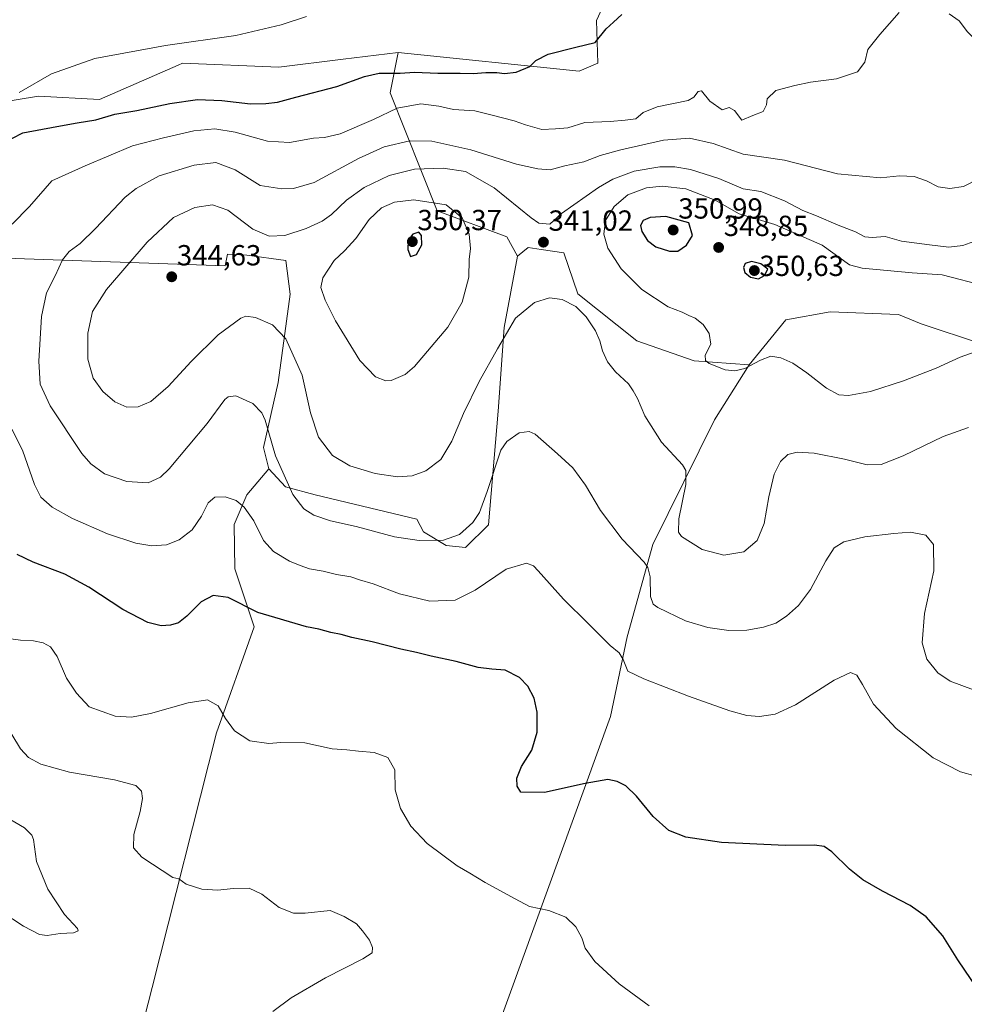
# Model space of a CAD drawing. Units: metres. Extents: x 608307 to 611782, y 4673750 to 4676117.
# Drawn here: x 609728 to 610053, y 4674782 to 4675122 of the extents above; entities that cross this region are included whole.
import ezdxf
from ezdxf.enums import TextEntityAlignment as Align

# ---------------------------------------------------------------- set-up
doc = ezdxf.new("R2010")
doc.units = ezdxf.units.M
doc.header["$MEASUREMENT"] = 0
for name, color, linetype, lineweight in [('Carátula', 7, 'Continuous', 5), ('Cultivos herbáceos CxS', 92, 'Continuous', 0), ('Cultivos leñosos CxS', 92, 'Continuous', 0), ('Curva de nivel maestra', 36, 'Continuous', 30), ('Curva de nivel normal', 36, 'Continuous', 0), ('Matorral CxS', 135, 'Continuous', 0), ('Punto de cota en terreno', 7, 'Continuous', 0), ('Rótulo de punto de cota en terreno', 19, 'Continuous', 0), ('Suelo desnudo CxS', 43, 'Continuous', 0)]:
    doc.layers.add(name, color=color, linetype=linetype, lineweight=lineweight)
doc.styles.add('Arial', font='txt', dxfattribs={"height": 0.2})

# ---------------------------------------------------------------- blocks, each defined once
blk = doc.blocks.new('*U155')
at = {"layer": 'Cultivos herbáceos CxS', "color": 92, "linetype": 'Continuous', "lineweight": 0}
blk.add_polyline3d([(609929.7755, 4675128.2565, 324.438), (609926.5393, 4675121.3199, 325.0322), (609927.0009, 4675106.5219, 326.1515), (609920.5301, 4675103.7471, 326.2029), (609858.1241, 4675110.2221, 323.3296), (609839.1711, 4675107.9103, 323.8023), (609816.9819, 4675105.1359, 322.6293), (609783.6989, 4675106.5243, 321.855), (609782.2185, 4675105.8795, 322.0847), (609755.0375, 4675094.0377, 323.898), (609734.0625, 4675095.1993, 321.8813), (609718.5191, 4675092.6515, 321.238)], dxfattribs=at)
blk = doc.blocks.new('*U180')
at = {"layer": 'Curva de nivel normal', "color": 36, "linetype": 'Continuous', "lineweight": 0}
for points in [[(610067.02, 4674857.96, 330), (610052.08, 4674862.12, 330), (610042.68, 4674866.9, 330), (610029.92, 4674877.01, 330), (610022.06, 4674885.47, 330), (610018.34, 4674892.24, 330), (610016.37, 4674895.4, 330), (610014.2, 4674896.42, 330), (610008.55, 4674893.71, 330), (609995.16, 4674885.22, 330), (609988.18, 4674882.02, 330), (609982.77, 4674881.22, 330), (609978.44, 4674881.48, 330), (609972.5, 4674883.19, 330), (609958.34, 4674888.19, 330), (609942.93, 4674894.22, 330), (609937.38, 4674896.86, 330), (609935.7, 4674900.9, 330), (609934.31, 4674903.2, 330), (609931.31, 4674905.63, 330), (609923.79, 4674913.14, 330), (609915.19, 4674921.61, 330), (609906.4, 4674931.47, 330), (609904.75, 4674933.14, 330), (609902.39, 4674934.03, 330), (609895.4, 4674932.03, 330), (609884.72, 4674924.76, 330), (609877.76, 4674921.34, 330), (609869.06, 4674920.98, 330), (609858.6, 4674923.47, 330), (609849.45, 4674926.9, 330), (609844.79, 4674928.32, 330), (609841.8, 4674929.39, 330), (609836.8, 4674930.22, 330), (609832.26, 4674931.38, 330), (609827.48, 4674932.16, 330), (609824.32, 4674933.33, 330), (609820.57, 4674934.74, 330), (609815.14, 4674938.12, 330), (609811.71, 4674941.88, 330), (609808.34, 4674948.69, 330), (609804.98, 4674953.37, 330), (609802.18, 4674955.67, 330), (609798.46, 4674956.95, 330), (609794.82, 4674956.84, 330), (609792.55, 4674954.85, 330), (609790.3, 4674950.24, 330), (609787.05, 4674945.62, 330), (609782.61, 4674942.1, 330), (609778.2, 4674940.43, 330), (609773.07, 4674940.08, 330), (609767.55, 4674941.02, 330), (609757.86, 4674944.17, 330), (609745.8, 4674949.54, 330), (609738.74, 4674953.45, 330), (609734.88, 4674956.89, 330), (609732.7, 4674961.26, 330), (609728.51, 4674973.08, 330), (609721.19, 4674987.52, 330)], [(609724.93, 4675051.06, 330), (609730.97, 4675057.06, 330), (609738.68, 4675065.94, 330), (609750.1, 4675071.1, 330), (609766.46, 4675077.99, 330), (609777.13, 4675080.85, 330), (609787.58, 4675083.18, 330), (609794.92, 4675083.94, 330), (609801.84, 4675082.77, 330), (609813, 4675079.7, 330), (609820.64, 4675079.24, 330), (609828.85, 4675080.72, 330), (609832.72, 4675080.88, 330), (609838.09, 4675082.22, 330), (609849.55, 4675087.1, 330), (609857.77, 4675091.04, 330), (609865.93, 4675092.48, 330), (609872.12, 4675091.75, 330), (609877.26, 4675090.6, 330), (609884.58, 4675090.07, 330), (609890.6, 4675088.61, 330), (609898.16, 4675086.72, 330), (609902.08, 4675085.26, 330), (609907.71, 4675083.73, 330), (609912.4, 4675083.96, 330), (609916.64, 4675084.26, 330), (609922.56, 4675086.08, 330), (609931.3, 4675086.46, 330), (609936.44, 4675086.88, 330), (609940.11, 4675087.41, 330), (609942.62, 4675089.58, 330), (609947.49, 4675091.48, 330), (609958.15, 4675093.69, 330), (609960.16, 4675094.78, 330), (609961.57, 4675096.82, 330), (609962.78, 4675097.01, 330), (609965.66, 4675093.51, 330), (609969.9, 4675090.49, 330), (609972.36, 4675091.22, 330), (609974.15, 4675090.19, 330), (609976.7, 4675086.93, 330), (609980.48, 4675088.56, 330), (609984.09, 4675089.89, 330), (609985.19, 4675092.17, 330), (609985.44, 4675094.31, 330), (609988.4, 4675097.13, 330), (609995.02, 4675098.89, 330), (610000.33, 4675100.02, 330), (610009.32, 4675101.16, 330), (610016.58, 4675103.54, 330), (610019.16, 4675106.85, 330), (610020.1, 4675111.31, 330), (610024.3, 4675116.46, 330), (610030.94, 4675124.01, 330)], [(610048.2, 4675123.61, 330), (610051.64, 4675121.15, 330), (610054.52, 4675117.33, 330), (610058.12, 4675113.82, 330), (610060.46, 4675111.72, 330), (610059.47, 4675108.1, 330), (610059.52, 4675106.44, 330), (610061.1, 4675106.14, 330), (610064.12, 4675107.22, 330), (610066.29, 4675106.67, 330), (610068.06, 4675103.76, 330), (610069.89, 4675103.13, 330), (610071.19, 4675104.44, 330), (610073.18, 4675109.63, 330), (610077.23, 4675113.99, 330), (610081.38, 4675116.97, 330), (610100.58, 4675128.38, 330)]]:
    blk.add_polyline3d(points, dxfattribs=at)
blk = doc.blocks.new('*U181')
at = {"layer": 'Curva de nivel normal', "color": 36, "linetype": 'Continuous', "lineweight": 0}
blk.add_polyline3d([(610056.64, 4674890.44, 335), (610048.58, 4674893.35, 335), (610044.28, 4674896.28, 335), (610040.55, 4674900.98, 335), (610038.93, 4674906.58, 335), (610039.66, 4674916.76, 335), (610042.91, 4674931.46, 335), (610042.8, 4674940.48, 335), (610040.22, 4674943.78, 335), (610034.86, 4674944.81, 335), (610029.08, 4674944.27, 335), (610019.16, 4674943.22, 335), (610011.85, 4674941.47, 335), (610008.54, 4674939.38, 335), (610005.67, 4674934.87, 335), (610000.35, 4674924.98, 335), (609996.25, 4674919.44, 335), (609992.1, 4674915.76, 335), (609988.36, 4674913.39, 335), (609984.11, 4674911.98, 335), (609978.44, 4674910.97, 335), (609972.15, 4674910.85, 335), (609964.93, 4674911.85, 335), (609957.27, 4674914.19, 335), (609947.66, 4674918.81, 335), (609946.04, 4674919.99, 335), (609945.14, 4674922.61, 335), (609945.04, 4674929.32, 335), (609944.28, 4674932.64, 335), (609943.02, 4674934.39, 335), (609935.36, 4674942.38, 335), (609927.89, 4674952.25, 335), (609922.7, 4674961.02, 335), (609918.38, 4674966.92, 335), (609913.07, 4674971.85, 335), (609905.36, 4674978.59, 335), (609903.36, 4674979.53, 335), (609899.88, 4674979.04, 335), (609895.61, 4674976.11, 335), (609893.49, 4674973.02, 335), (609888.8, 4674958.83, 335), (609886.16, 4674951.56, 335), (609883.84, 4674948.12, 335), (609879.32, 4674944.02, 335), (609873.79, 4674942.02, 335), (609865.34, 4674941.87, 335), (609856.8, 4674943.18, 335), (609843.66, 4674946.7, 335), (609834.75, 4674948.73, 335), (609828.98, 4674950.69, 335), (609825.53, 4674952.78, 335), (609821.74, 4674957.76, 335), (609815.83, 4674971.06, 335), (609812.22, 4674983.37, 335), (609811.04, 4674985.93, 335), (609807.96, 4674989.19, 335), (609802.12, 4674991.8, 335), (609799.43, 4674991.51, 335), (609798.29, 4674990.52, 335), (609792.21, 4674982.28, 335), (609779.12, 4674966.66, 335), (609776.07, 4674963.73, 335), (609771.88, 4674961.82, 335), (609764.46, 4674962.27, 335), (609756.79, 4674964.87, 335), (609752.05, 4674968.36, 335), (609749.03, 4674971.92, 335), (609738.1, 4674988.38, 335), (609734.64, 4674995.84, 335), (609734.17, 4675003.81, 335), (609735.04, 4675019.14, 335), (609736.76, 4675027.39, 335), (609739.83, 4675033.18, 335), (609742.33, 4675038.76, 335), (609744.57, 4675041.6, 335), (609748.4, 4675044.39, 335), (609753.71, 4675049.5, 335), (609763.91, 4675060.31, 335), (609767.71, 4675063.35, 335), (609775.63, 4675067.72, 335), (609787.75, 4675071.42, 335), (609795.24, 4675072.24, 335), (609801.83, 4675069.78, 335), (609810.46, 4675064.4, 335), (609818.01, 4675063.18, 335), (609822.05, 4675063.33, 335), (609829.15, 4675065.44, 335), (609844.48, 4675073.69, 335), (609853.23, 4675077.66, 335), (609862.14, 4675079.76, 335), (609869.78, 4675079.64, 335), (609883.2, 4675076.72, 335), (609898.9, 4675071.71, 335), (609906.3, 4675070.1, 335), (609910.57, 4675069.75, 335), (609915.61, 4675071.2, 335), (609922.15, 4675072.5, 335), (609927.77, 4675074.68, 335), (609934.9, 4675076.7, 335), (609949.61, 4675080, 335), (609958.66, 4675080.68, 335), (609966.8, 4675078.87, 335), (609977.11, 4675075.12, 335), (609991.43, 4675073.12, 335), (610009.74, 4675068.44, 335), (610024.51, 4675067.03, 335), (610031.1, 4675067.7, 335), (610036.18, 4675067.46, 335), (610040.43, 4675066.02, 335), (610044.4, 4675063.94, 335), (610048.42, 4675063.33, 335), (610053.2, 4675064.03, 335), (610058.31, 4675066.66, 335)], dxfattribs=at)
blk = doc.blocks.new('*U185')
at = {"layer": 'Curva de nivel normal', "color": 36, "linetype": 'Continuous', "lineweight": 0}
blk.add_polyline3d([(610054.85, 4674980.85, 340), (610046.12, 4674977.83, 340), (610032.35, 4674971.13, 340), (610024.8, 4674968.12, 340), (610019.98, 4674968.06, 340), (610012.09, 4674969.94, 340), (610001.69, 4674971.99, 340), (609995.83, 4674972.4, 340), (609992.54, 4674971.53, 340), (609989.98, 4674969.19, 340), (609987.79, 4674964.8, 340), (609985.97, 4674957.02, 340), (609984.35, 4674947.74, 340), (609982.01, 4674941.95, 340), (609977.4, 4674938.02, 340), (609970.48, 4674936.89, 340), (609962.97, 4674938.82, 340), (609955.86, 4674943.24, 340), (609954.82, 4674944.79, 340), (609954.94, 4674949.39, 340), (609957.35, 4674961.18, 340), (609957.36, 4674966.1, 340), (609956.23, 4674968.06, 340), (609949, 4674975.81, 340), (609943.25, 4674984.95, 340), (609940.68, 4674990.94, 340), (609939.22, 4674993.51, 340), (609937.59, 4674996, 340), (609933.1, 4675000.06, 340), (609930.34, 4675003.52, 340), (609928.59, 4675007.29, 340), (609927.75, 4675010.78, 340), (609926.25, 4675014.2, 340), (609923.03, 4675019.05, 340), (609919.36, 4675022.6, 340), (609914.66, 4675025, 340), (609910.29, 4675025.66, 340), (609905.15, 4675023.98, 340), (609898.62, 4675018.59, 340), (609892.34, 4675008.02, 340), (609886.01, 4674996.78, 340), (609880.62, 4674985.7, 340), (609876.67, 4674976.14, 340), (609872.8, 4674969.8, 340), (609867.64, 4674965.89, 340), (609862.95, 4674964.17, 340), (609857.87, 4674963.88, 340), (609850.15, 4674964.97, 340), (609841.42, 4674967.63, 340), (609835.47, 4674971.21, 340), (609830.63, 4674977.55, 340), (609827.89, 4674985.96, 340), (609824.94, 4674998.89, 340), (609819.39, 4675011.49, 340), (609814.75, 4675016.34, 340), (609808.94, 4675018.87, 340), (609805.61, 4675019.26, 340), (609803.78, 4675018.64, 340), (609796.06, 4675012.86, 340), (609786.66, 4675003.63, 340), (609778.76, 4674995.05, 340), (609772.79, 4674989.85, 340), (609768.46, 4674988.04, 340), (609764.46, 4674987.92, 340), (609760.4, 4674989.75, 340), (609756.24, 4674993.25, 340), (609752.94, 4674997.95, 340), (609751.08, 4675004.42, 340), (609751.09, 4675013.43, 340), (609752.61, 4675020.91, 340), (609757.49, 4675028.47, 340), (609771.54, 4675044.85, 340), (609780.6, 4675053.33, 340), (609787.98, 4675056.8, 340), (609794.04, 4675057.73, 340), (609799.38, 4675055.81, 340), (609808.02, 4675049.35, 340), (609813.62, 4675046.83, 340), (609819.05, 4675047.14, 340), (609826.42, 4675049.48, 340), (609831.86, 4675052.06, 340), (609835.12, 4675054.36, 340), (609840.32, 4675059.3, 340), (609846.41, 4675063.64, 340), (609855, 4675067.8, 340), (609863.8, 4675069.97, 340), (609873.65, 4675070.32, 340), (609881.33, 4675069.17, 340), (609891.26, 4675063.6, 340), (609904.03, 4675053.24, 340), (609906.69, 4675051.37, 340), (609910.45, 4675050.97, 340), (609914.41, 4675054.68, 340), (609927.28, 4675063.64, 340), (609932.21, 4675066.5, 340), (609939.57, 4675069.29, 340), (609948.44, 4675070.82, 340), (609953.61, 4675070.79, 340), (609959.01, 4675069.91, 340), (609968.74, 4675066.81, 340), (609977.13, 4675063.26, 340), (609983.2, 4675062.28, 340), (609991.4, 4675059.02, 340), (609997.73, 4675055.75, 340), (610002.46, 4675053.94, 340), (610009.95, 4675050.65, 340), (610015.91, 4675048.33, 340), (610019.12, 4675046.63, 340), (610021.69, 4675046.39, 340), (610026.14, 4675046.74, 340), (610031.74, 4675045.16, 340), (610041.43, 4675043.91, 340), (610048.1, 4675043.04, 340), (610052.93, 4675043.67, 340), (610059.29, 4675045.94, 340)], dxfattribs=at)
blk = doc.blocks.new('*U195')
at = {"layer": 'Curva de nivel maestra', "color": 36, "linetype": 'Continuous', "lineweight": 30}
for points in [[(610058, 4674787.24, 325), (610051.16, 4674797.23, 325), (610046, 4674805.48, 325), (610040.33, 4674812.1, 325), (610034.8, 4674816.03, 325), (610025.2, 4674820.97, 325), (610018.48, 4674824.87, 325), (610013.8, 4674828.52, 325), (610007.77, 4674834.48, 325), (610005.09, 4674836.4, 325), (610001.73, 4674836.79, 325), (609991.68, 4674836.65, 325), (609969.7, 4674837.75, 325), (609957.31, 4674839.52, 325), (609951.45, 4674841.9, 325), (609946.15, 4674846.69, 325), (609940.3, 4674853.73, 325), (609936.66, 4674857.25, 325), (609933.73, 4674858.74, 325), (609930.4, 4674859.44, 325), (609922.62, 4674858.06, 325), (609908.6, 4674854.96, 325), (609900.45, 4674855.13, 325), (609899.12, 4674857.15, 325), (609899.01, 4674859.93, 325), (609900.7, 4674863.93, 325), (609904.21, 4674869.62, 325), (609906.11, 4674875.8, 325), (609906.06, 4674882.63, 325), (609904.98, 4674887.51, 325), (609902.87, 4674891.62, 325), (609899.92, 4674894.69, 325), (609895.01, 4674897.23, 325), (609890.39, 4674897.47, 325), (609885.75, 4674898.14, 325), (609878.12, 4674900.18, 325), (609869.45, 4674901.97, 325), (609864.45, 4674903.32, 325), (609859.09, 4674904.44, 325), (609849.16, 4674906.94, 325), (609842.08, 4674908.44, 325), (609838.44, 4674909.47, 325), (609834.87, 4674910.17, 325), (609830.78, 4674911.31, 325), (609826.52, 4674912.13, 325), (609809.66, 4674917.01, 325), (609799.5, 4674922.19, 325), (609794.28, 4674922.97, 325), (609790.19, 4674920.78, 325), (609785.16, 4674915.75, 325), (609782.32, 4674913.51, 325), (609779.58, 4674912.73, 325), (609776.32, 4674912.52, 325), (609771.72, 4674913.58, 325), (609763.12, 4674918.06, 325), (609751.44, 4674925.86, 325), (609743.06, 4674930.26, 325), (609732.14, 4674934.45, 325), (609726.67, 4674937.11, 325)], [(609717.82, 4675077.05, 325), (609728.66, 4675082.58, 325), (609740.36, 4675084.7, 325), (609747.37, 4675086.03, 325), (609753.75, 4675087.05, 325), (609760.4, 4675088.93, 325), (609767.97, 4675090.26, 325), (609779.32, 4675092.65, 325), (609788.93, 4675094.01, 325), (609797.26, 4675093.7, 325), (609807.13, 4675092.49, 325), (609812.46, 4675092.69, 325), (609816.46, 4675093.06, 325), (609822.79, 4675094.88, 325), (609836.97, 4675098.49, 325), (609846.52, 4675101.99, 325), (609851.56, 4675103.08, 325), (609858.85, 4675103.16, 325), (609863.79, 4675103.47, 325), (609871.79, 4675103.13, 325), (609879.47, 4675103.14, 325), (609883.94, 4675102.94, 325), (609888.33, 4675103.31, 325), (609892.12, 4675103.37, 325), (609894.78, 4675102.98, 325), (609898.78, 4675103.5, 325), (609903.58, 4675105.41, 325), (609905.66, 4675107.48, 325), (609909.92, 4675109.71, 325), (609919.45, 4675112.07, 325), (609926.05, 4675113.69, 325), (609929.86, 4675118.45, 325), (609932.42, 4675120.73, 325), (609935.28, 4675123.33, 325)]]:
    blk.add_polyline3d(points, dxfattribs=at)
blk = doc.blocks.new('5PATER')
at = {"layer": 'Carátula', "linetype": 'Continuous', "lineweight": 5}
h = blk.add_hatch(color=250, dxfattribs=at)
edge = h.paths.add_edge_path()
edge.add_ellipse((0, 0.01), major_axis=(-1.33, -1.34), ratio=0.999422, start_angle=0, end_angle=360)

msp = doc.modelspace()

# ---------------------------------------------------------------- linework, layer by layer
at = {"layer": 'Cultivos herbáceos CxS', "color": 92, "linetype": 'Continuous', "lineweight": 0}
for points in [[(609858.12, 4675110.22, 323.33), (609839.17, 4675107.91, 323.8), (609816.98, 4675105.14, 322.63), (609783.7, 4675106.52, 321.86), (609782.22, 4675105.88, 322.08), (609755.04, 4675094.04, 323.9), (609734.06, 4675095.2, 321.88), (609718.52, 4675092.65, 321.24), (609708.58, 4675079.7, 323.53), (609700.31, 4675062.83, 324.53), (609690.78, 4675056.58, 324.72), (609681.36, 4675058.43, 324.39), (609669.8, 4675072.77, 321.88), (609664.26, 4675105.6, 317.5), (609649.23, 4675113.7, 316.46), (609632.59, 4675116.93, 316.43), (609622.47, 4675108.57, 318.97), (609621.96, 4675108.15, 319.08), (609591.91, 4675074.39, 325.09), (609575.04, 4675077.17, 325.1), (609578.97, 4675091.96, 322.08), (609585.44, 4675111.85, 318.25), (609593.3, 4675131.73, 314.53)], [(609858.12, 4675110.22, 323.33), (609920.53, 4675103.75, 326.2), (609927, 4675106.52, 326.15), (609926.54, 4675121.32, 325.03), (609929.78, 4675128.26, 324.44)], [(609702.79, 4675039.97, 329.23), (609798.44, 4675036.6, 342.49), (609799.19, 4675040.71, 342.73), (609800.97, 4675040.61, 342.53), (609805.91, 4675040.34, 342.1), (609819.36, 4675038.47, 342.91), (609820.86, 4675026.89, 342.72), (609816.75, 4674996.46, 337.73), (609811.66, 4674974.03, 334.62), (609813.51, 4674966.63, 334.22), (609805.88, 4674957.62, 331.04), (609801.49, 4674947.44, 328.73), (609801.72, 4674932.18, 326.48), (609808.38, 4674912.14, 324.04), (609795.48, 4674875.53, 319.43), (609773.25, 4674787.74, 313.13), (609762.42, 4674745.35, 318.15), (609755.7, 4674742.36, 317.73), (609713.29, 4674754.13, 315.34)], [(609702.79, 4675039.97, 329.23), (609798.44, 4675036.6, 342.49), (609799.19, 4675040.71, 342.73), (609800.97, 4675040.61, 342.53), (609805.91, 4675040.34, 342.1), (609819.36, 4675038.47, 342.91), (609820.86, 4675026.89, 342.72), (609816.75, 4674996.46, 337.73), (609811.66, 4674974.03, 334.62), (609813.51, 4674966.63, 334.22)], [(610074.23, 4674634.4, 335.73), (610017.46, 4674657.11, 332.46), (609981.6, 4674672.05, 330.42), (609926.25, 4674692.94, 328.48), (609868.93, 4674707.74, 324.42), (609870.4, 4674713.22, 324.36), (609931.43, 4674881.19, 327.24), (609937.14, 4674908.64, 331.57), (609945.95, 4674940.5, 337.11), (609967.22, 4674983.51, 343.2), (609979.24, 4675002.47, 344.39), (609991.9, 4675018.04, 346.41), (610007.16, 4675020.81, 347.38), (610030.73, 4675019.89, 347.95), (610038.59, 4675016.65, 347.8), (610059.39, 4675009.71, 344.8)], [(610059.39, 4675009.71, 344.8), (610038.59, 4675016.65, 347.8), (610030.73, 4675019.89, 347.95), (610007.16, 4675020.81, 347.38), (609991.9, 4675018.04, 346.41), (609979.24, 4675002.47, 344.39)], [(609979.24, 4675002.47, 344.39), (609967.22, 4674983.51, 343.2), (609945.95, 4674940.5, 337.11), (609937.14, 4674908.64, 331.57), (609931.43, 4674881.19, 327.24), (609870.4, 4674713.22, 324.36)], [(609813.51, 4674966.63, 334.22), (609805.88, 4674957.62, 331.04), (609801.49, 4674947.44, 328.73), (609801.72, 4674932.18, 326.48), (609808.38, 4674912.14, 324.04), (609795.48, 4674875.53, 319.43), (609773.25, 4674787.74, 313.13), (609762.42, 4674745.35, 318.15)]]:
    msp.add_polyline3d(points, dxfattribs=at)
at = {"layer": 'Cultivos leñosos CxS', "color": 92, "linetype": 'Continuous', "lineweight": 0}
for points in [[(609762.42, 4674745.35, 318.15), (609773.25, 4674787.74, 313.13), (609795.48, 4674875.53, 319.43), (609808.38, 4674912.14, 324.04), (609801.72, 4674932.18, 326.48), (609801.49, 4674947.44, 328.73), (609805.88, 4674957.62, 331.04), (609813.51, 4674966.63, 334.22), (609819.29, 4674960.39, 335.07), (609829.46, 4674957.62, 336.32), (609864.59, 4674949.29, 336.13), (609866.9, 4674944.9, 335.11), (609874.66, 4674940.21, 333.65), (609881.38, 4674939.46, 332.98), (609889.23, 4674947.31, 332.42), (609892.59, 4674986.54, 335.73), (609894.64, 4675015.42, 339.47), (609899.26, 4675039.93, 341.15), (609902.96, 4675042.94, 340.87), (609907.42, 4675042.27, 340.78), (609915.27, 4675041.09, 341.5), (609920.07, 4675026.98, 340.53), (609940.41, 4675010.8, 341.72), (609960.28, 4675003.86, 343.52), (609979.24, 4675002.47, 344.39), (609967.22, 4674983.51, 343.2), (609945.95, 4674940.5, 337.11), (609937.14, 4674908.64, 331.57), (609931.43, 4674881.19, 327.24), (609870.4, 4674713.22, 324.36)], [(609979.24, 4675002.47, 344.39), (609960.28, 4675003.86, 343.52), (609940.41, 4675010.8, 341.72), (609920.07, 4675026.98, 340.53), (609915.27, 4675041.09, 341.5), (609907.42, 4675042.27, 340.78), (609902.96, 4675042.94, 340.87), (609899.26, 4675039.93, 341.15)], [(609813.51, 4674966.63, 334.22), (609819.29, 4674960.39, 335.07), (609829.46, 4674957.62, 336.32), (609864.59, 4674949.29, 336.13), (609866.9, 4674944.9, 335.11), (609874.66, 4674940.21, 333.65), (609881.38, 4674939.46, 332.98), (609889.23, 4674947.31, 332.42), (609892.59, 4674986.54, 335.73), (609894.64, 4675015.42, 339.47), (609899.26, 4675039.93, 341.15)], [(609979.24, 4675002.47, 344.39), (609967.22, 4674983.51, 343.2), (609945.95, 4674940.5, 337.11), (609937.14, 4674908.64, 331.57), (609931.43, 4674881.19, 327.24), (609870.4, 4674713.22, 324.36)], [(609813.51, 4674966.63, 334.22), (609805.88, 4674957.62, 331.04), (609801.49, 4674947.44, 328.73), (609801.72, 4674932.18, 326.48), (609808.38, 4674912.14, 324.04), (609795.48, 4674875.53, 319.43), (609773.25, 4674787.74, 313.13), (609762.42, 4674745.35, 318.15)]]:
    msp.add_polyline3d(points, dxfattribs=at)
at = {"layer": 'Curva de nivel maestra', "color": 36, "linetype": 'Continuous', "lineweight": 30}
for points in [[(609951.77, 4675041.68, 350), (609954.65, 4675041.76, 350), (609957.58, 4675043.74, 350), (609959.65, 4675047.14, 350), (609958.44, 4675051.46, 350), (609950.43, 4675053.62, 350), (609945.11, 4675053.37, 350), (609942.62, 4675052.32, 350), (609941.73, 4675050.58, 350), (609942.14, 4675048.49, 350), (609944.09, 4675045.4, 350), (609947.04, 4675043.22, 350), (609951.77, 4675041.68, 350)], [(609862.37, 4675039.84, 350), (609864.44, 4675040.59, 350), (609866.29, 4675043.92, 350), (609866.19, 4675047.12, 350), (609865.25, 4675048.26, 350), (609863.13, 4675047.56, 350), (609861.61, 4675045.5, 350), (609861.43, 4675042.29, 350), (609862.37, 4675039.84, 350)], [(609982.45, 4675032.18, 350), (609984.51, 4675033.34, 350), (609985.67, 4675035.46, 350), (609983.27, 4675037.3, 350), (609980.05, 4675038.2, 350), (609977.84, 4675037.41, 350), (609977.24, 4675036.06, 350), (609977.71, 4675034.4, 350), (609979.65, 4675032.74, 350), (609982.45, 4675032.18, 350)]]:
    msp.add_polyline3d(points, dxfattribs=at)
at = {"layer": 'Curva de nivel normal', "color": 36, "linetype": 'Continuous', "lineweight": 0}
for points in [[(609826.46, 4675122.64, 320), (609817.71, 4675119.75, 320), (609802.13, 4675116.08, 320), (609777.89, 4675112.71, 320), (609753.5, 4675108.12, 320), (609738.56, 4675102.88, 320), (609727.34, 4675096.41, 320)], [(610059.14, 4675007.73, 345), (610052.02, 4675005.11, 345), (610043.74, 4675001.4, 345), (610032.43, 4674996.93, 345), (610021.1, 4674993.32, 345), (610013.44, 4674991.95, 345), (610010.13, 4674992.17, 345), (610005.85, 4674994.46, 345), (609999.1, 4674999.78, 345), (609994.27, 4675003.13, 345), (609990.15, 4675004.88, 345), (609986.71, 4675005.46, 345), (609983.11, 4675004.15, 345), (609977.69, 4675001.27, 345), (609974.32, 4675000.45, 345), (609970.9, 4675000.72, 345), (609965.47, 4675002.98, 345), (609964.17, 4675004, 345), (609964.03, 4675005.84, 345), (609965.96, 4675009.63, 345), (609965.43, 4675013.35, 345), (609963.33, 4675016.41, 345), (609960.6, 4675018.6, 345), (609958.37, 4675019.54, 345), (609956.08, 4675020.66, 345), (609951.22, 4675022.48, 345), (609942.14, 4675028.44, 345), (609935.04, 4675035.62, 345), (609930.45, 4675042.79, 345), (609929.05, 4675047.58, 345), (609929.65, 4675052.24, 345), (609932.63, 4675057.13, 345), (609937.4, 4675061.15, 345), (609943.85, 4675063.5, 345), (609949.16, 4675064.18, 345), (609957.35, 4675063.19, 345), (609967.53, 4675059.33, 345), (609975.8, 4675054.61, 345), (609988.07, 4675050.87, 345), (610004.44, 4675043.83, 345)], [(609853.83, 4674997.01, 345), (609855.72, 4674997.09, 345), (609860.48, 4674999.2, 345), (609863.73, 4675001.96, 345), (609875.27, 4675015.47, 345), (609880.2, 4675024.14, 345), (609882.45, 4675032.78, 345), (609882.59, 4675038.84, 345), (609883.04, 4675042.61, 345), (609882.66, 4675047.6, 345), (609880.15, 4675053.22, 345), (609874.7, 4675057.71, 345), (609863.55, 4675059.44, 345), (609856.83, 4675058.61, 345), (609852.42, 4675056.6, 345), (609848.14, 4675052.69, 345), (609843.53, 4675046.13, 345), (609839.62, 4675041.79, 345), (609836.06, 4675038.46, 345), (609832.11, 4675032.46, 345), (609831.41, 4675029.13, 345), (609832.9, 4675024.77, 345), (609836.46, 4675017.7, 345), (609844.93, 4675003.96, 345), (609850.3, 4674998.38, 345), (609853.83, 4674997.01, 345)], [(610004.44, 4675043.83, 345), (610013.87, 4675037.04, 345), (610018.15, 4675035.83, 345), (610035.43, 4675034.19, 345), (610045.79, 4675033.55, 345), (610060.86, 4675029.59, 345)], [(609721.97, 4674908.31, 320), (609727.84, 4674907.52, 320), (609732.32, 4674907.33, 320), (609735.61, 4674906.62, 320), (609738.17, 4674905.18, 320), (609740.46, 4674901.91, 320), (609743.7, 4674894.38, 320), (609747.09, 4674889.27, 320), (609751.51, 4674884.53, 320), (609760.46, 4674881.32, 320), (609766.13, 4674880.99, 320), (609772.67, 4674882.17, 320), (609785.63, 4674885.96, 320), (609792.3, 4674886.99, 320), (609795.99, 4674884.84, 320), (609798.56, 4674880.53, 320), (609801.65, 4674876.29, 320), (609806.92, 4674872.82, 320), (609813.46, 4674871.85, 320), (609817.66, 4674872.23, 320), (609825.93, 4674872.08, 320), (609835.32, 4674870.08, 320), (609840.38, 4674869.67, 320), (609844.45, 4674869.21, 320), (609849.85, 4674868.81, 320), (609854.5, 4674867.08, 320), (609856.94, 4674862.84, 320), (609857.09, 4674855.94, 320), (609858.88, 4674849.51, 320), (609862.47, 4674843.36, 320), (609868.12, 4674837.41, 320), (609878.46, 4674829.7, 320), (609882.84, 4674827.16, 320), (609888.13, 4674823.94, 320), (609898.44, 4674818.34, 320), (609903.42, 4674815.63, 320), (609910.11, 4674814.26, 320), (609915.98, 4674811.96, 320), (609919.44, 4674808.59, 320), (609921.44, 4674804.82, 320), (609922.68, 4674801.31, 320), (609925.98, 4674796.73, 320), (609934.36, 4674789, 320), (609944.74, 4674781.37, 320)], [(609814.82, 4674779.43, 315), (609821.22, 4674784.09, 315), (609833.05, 4674791.08, 315), (609845.92, 4674797.56, 315), (609849.15, 4674799.69, 315), (609849.27, 4674801.53, 315), (609848.25, 4674803.98, 315), (609845.78, 4674807.2, 315), (609843.74, 4674809.63, 315), (609839.49, 4674812.2, 315), (609834.65, 4674814.27, 315), (609826.06, 4674813.36, 315), (609821.96, 4674813.38, 315), (609817.11, 4674815.29, 315), (609811.08, 4674819.92, 315), (609806.72, 4674821.96, 315), (609801.2, 4674821.9, 315), (609795.89, 4674821.24, 315), (609790.35, 4674821.66, 315), (609785.02, 4674823.37, 315), (609782.47, 4674825.16, 315), (609780.34, 4674825.63, 315), (609769.73, 4674832.69, 315), (609766.83, 4674835.88, 315), (609766.94, 4674840.51, 315), (609769.12, 4674848.42, 315), (609769.93, 4674852.88, 315), (609769.6, 4674855.4, 315), (609767.64, 4674857.39, 315), (609760.21, 4674859.36, 315), (609744.74, 4674862.04, 315), (609734.8, 4674864.73, 315), (609730.61, 4674867.01, 315), (609727.8, 4674870, 315), (609724.85, 4674874.93, 315)], [(609717.72, 4674816.13, 310), (609728.83, 4674808.85, 310), (609734.32, 4674805.99, 310), (609737.03, 4674805.64, 310), (609741.53, 4674806.36, 310), (609746.05, 4674806.62, 310), (609747.67, 4674807.31, 310), (609747.53, 4674808.07, 310), (609742.99, 4674812.88, 310), (609737.19, 4674821.59, 310), (609733.37, 4674831.18, 310), (609732.25, 4674838.72, 310), (609731.73, 4674840.28, 310), (609729.16, 4674842.79, 310), (609720.47, 4674847.8, 310)]]:
    msp.add_polyline3d(points, dxfattribs=at)
at = {"layer": 'Matorral CxS', "color": 135, "linetype": 'Continuous', "lineweight": 0}
for points in [[(609858.12, 4675110.22, 323.33), (609839.17, 4675107.91, 323.8), (609816.98, 4675105.14, 322.63), (609783.7, 4675106.52, 321.86), (609782.22, 4675105.88, 322.08), (609755.04, 4675094.04, 323.9), (609734.06, 4675095.2, 321.88), (609718.52, 4675092.65, 321.24), (609708.58, 4675079.7, 323.53), (609700.31, 4675062.83, 324.53), (609690.78, 4675056.58, 324.72), (609681.36, 4675058.43, 324.39), (609669.8, 4675072.77, 321.88), (609664.26, 4675105.6, 317.5), (609649.23, 4675113.7, 316.46), (609632.59, 4675116.93, 316.43), (609622.47, 4675108.57, 318.97), (609621.96, 4675108.15, 319.08), (609591.91, 4675074.39, 325.09), (609575.04, 4675077.17, 325.1), (609578.97, 4675091.96, 322.08), (609585.44, 4675111.85, 318.25), (609593.3, 4675131.73, 314.53)], [(609718.52, 4675092.65, 321.24), (609734.06, 4675095.2, 321.88), (609755.04, 4675094.04, 323.9), (609782.22, 4675105.88, 322.08), (609783.7, 4675106.52, 321.86), (609816.98, 4675105.14, 322.63), (609839.17, 4675107.91, 323.8), (609858.12, 4675110.22, 323.33), (609855.35, 4675096.35, 329.24), (609871.53, 4675055.65, 346.57), (609895.57, 4675046.64, 341.8), (609899.26, 4675039.93, 341.15), (609894.64, 4675015.42, 339.47), (609892.59, 4674986.54, 335.73), (609889.23, 4674947.31, 332.42), (609881.38, 4674939.46, 332.98), (609874.66, 4674940.21, 333.65), (609866.9, 4674944.9, 335.11), (609864.59, 4674949.29, 336.13), (609829.46, 4674957.62, 336.32), (609819.29, 4674960.39, 335.07), (609813.51, 4674966.63, 334.22), (609811.66, 4674974.03, 334.62), (609816.75, 4674996.46, 337.73), (609820.86, 4675026.89, 342.72), (609819.36, 4675038.47, 342.91), (609805.91, 4675040.34, 342.1), (609800.97, 4675040.61, 342.53), (609799.19, 4675040.71, 342.73), (609798.44, 4675036.6, 342.49), (609702.79, 4675039.97, 329.23)], [(609858.12, 4675110.22, 323.33), (609855.35, 4675096.35, 329.24), (609871.53, 4675055.65, 346.57), (609895.57, 4675046.64, 341.8), (609899.26, 4675039.93, 341.15)], [(609702.79, 4675039.97, 329.23), (609798.44, 4675036.6, 342.49), (609799.19, 4675040.71, 342.73), (609800.97, 4675040.61, 342.53), (609805.91, 4675040.34, 342.1), (609819.36, 4675038.47, 342.91), (609820.86, 4675026.89, 342.72), (609816.75, 4674996.46, 337.73), (609811.66, 4674974.03, 334.62), (609813.51, 4674966.63, 334.22)], [(609813.51, 4674966.63, 334.22), (609819.29, 4674960.39, 335.07), (609829.46, 4674957.62, 336.32), (609864.59, 4674949.29, 336.13), (609866.9, 4674944.9, 335.11), (609874.66, 4674940.21, 333.65), (609881.38, 4674939.46, 332.98), (609889.23, 4674947.31, 332.42), (609892.59, 4674986.54, 335.73), (609894.64, 4675015.42, 339.47), (609899.26, 4675039.93, 341.15)]]:
    msp.add_polyline3d(points, dxfattribs=at)
at = {"layer": 'Suelo desnudo CxS', "color": 43, "linetype": 'Continuous', "lineweight": 0}
for points in [[(610059.39, 4675009.71, 344.8), (610038.59, 4675016.65, 347.8), (610030.73, 4675019.89, 347.95), (610007.16, 4675020.81, 347.38), (609991.9, 4675018.04, 346.41), (609979.24, 4675002.47, 344.39), (609960.28, 4675003.86, 343.52), (609940.41, 4675010.8, 341.72), (609920.07, 4675026.98, 340.53), (609915.27, 4675041.09, 341.5), (609907.42, 4675042.27, 340.78), (609902.96, 4675042.94, 340.87), (609899.26, 4675039.93, 341.15), (609895.57, 4675046.64, 341.8), (609871.53, 4675055.65, 346.57), (609855.35, 4675096.35, 329.24), (609858.12, 4675110.22, 323.33), (609920.53, 4675103.75, 326.2), (609927, 4675106.52, 326.15), (609926.54, 4675121.32, 325.03), (609929.78, 4675128.26, 324.44)], [(609858.12, 4675110.22, 323.33), (609920.53, 4675103.75, 326.2), (609927, 4675106.52, 326.15), (609926.54, 4675121.32, 325.03), (609929.78, 4675128.26, 324.44)], [(609858.12, 4675110.22, 323.33), (609855.35, 4675096.35, 329.24), (609871.53, 4675055.65, 346.57), (609895.57, 4675046.64, 341.8), (609899.26, 4675039.93, 341.15)], [(609979.24, 4675002.47, 344.39), (609960.28, 4675003.86, 343.52), (609940.41, 4675010.8, 341.72), (609920.07, 4675026.98, 340.53), (609915.27, 4675041.09, 341.5), (609907.42, 4675042.27, 340.78), (609902.96, 4675042.94, 340.87), (609899.26, 4675039.93, 341.15)], [(610059.39, 4675009.71, 344.8), (610038.59, 4675016.65, 347.8), (610030.73, 4675019.89, 347.95), (610007.16, 4675020.81, 347.38), (609991.9, 4675018.04, 346.41), (609979.24, 4675002.47, 344.39)]]:
    msp.add_polyline3d(points, dxfattribs=at)

# ---------------------------------------------------------------- block references
at = {"layer": 'Cultivos herbáceos CxS', "color": 92, "linetype": 'Continuous', "lineweight": 0}
msp.add_blockref('*U155', (0, 0), dxfattribs=at)
at = {"layer": 'Curva de nivel maestra', "color": 36, "linetype": 'Continuous', "lineweight": 30}
msp.add_blockref('*U195', (0, 0), dxfattribs=at)
at = {"layer": 'Curva de nivel normal', "color": 36, "linetype": 'Continuous', "lineweight": 0}
for name in ['*U185', '*U180', '*U181']:
    msp.add_blockref(name, (0, 0), dxfattribs=at)
at = {"layer": 'Punto de cota en terreno', "linetype": 'Continuous', "lineweight": 0}
for p in [(609953, 4675049, 350.99), (609863, 4675045, 350.37), (609908.23, 4675044.81, 341.02), (609968.68, 4675042.99, 348.85), (609981, 4675035, 350.63), (609779.99, 4675032.86, 344.63)]:
    msp.add_blockref('5PATER', p, dxfattribs=at)

# ---------------------------------------------------------------- texts
at = {"layer": 'Rótulo de punto de cota en terreno', "color": 19, "linetype": 'Continuous', "lineweight": 0, "style": 'Arial'}
for s, p in [('350,99', (609954.76, 4675050.76)), ('350,37', (609864.76, 4675046.76)), ('341,02', (609909.99, 4675046.57)), ('348,85', (609970.44, 4675044.75)), ('344,63', (609781.75, 4675034.62)), ('350,63', (609982.76, 4675030.96))]:
    msp.add_text(s, height=7, dxfattribs=at).set_placement(p, align=Align.BOTTOM_LEFT)

doc.saveas('drawing.dxf')
